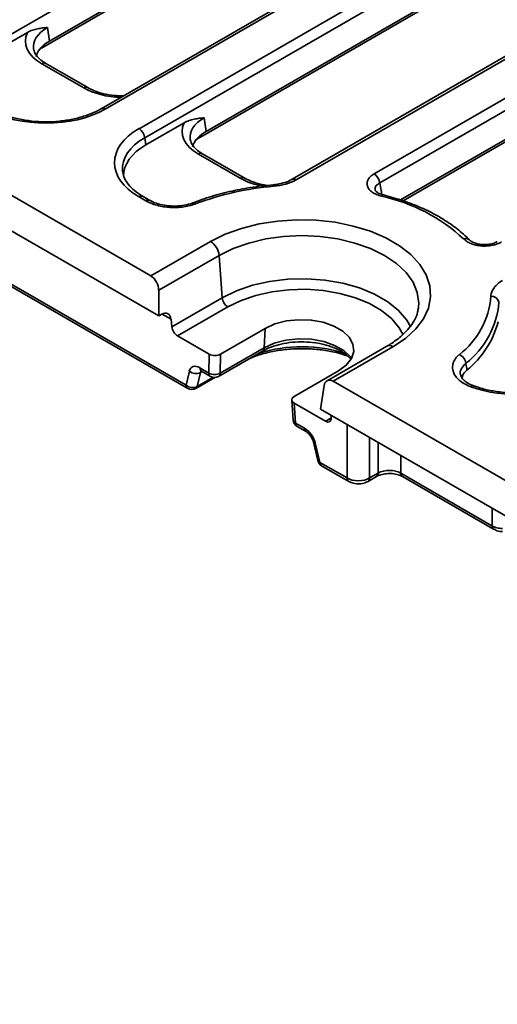
# Model space of a CAD drawing. Units: millimetres. Extents: x -207 to 3866, y 3 to 1126.
# Drawn here: x 646 to 695, y 266 to 369 of the extents above; entities that cross this region are included whole.
import ezdxf

# ---------------------------------------------------------------- set-up
doc = ezdxf.new("R2010")
doc.units = ezdxf.units.MM
doc.header["$LTSCALE"] = 2.5

msp = doc.modelspace()

# ---------------------------------------------------------------- linework, layer by layer
at = {"color": 7, "linetype": 'Continuous', "lineweight": 35}
for p, q in [((733.18, 418.14), (642.41, 365.74)), ((744.97, 411.75), (654.2, 359.35)), ((745.38, 411.71), (654.62, 359.31)), ((726.62, 411.08), (648.22, 365.82)), ((727.2, 411.66), (648.81, 366.41)), ((658.15, 357.27), (748.91, 409.67)), ((749.5, 408.71), (658.73, 356.31)), ((742.94, 401.65), (664.54, 356.4)), ((743.53, 402.24), (665.13, 356.98)), ((761.29, 402.33), (674.08, 351.99)), ((761.71, 402.29), (674.5, 351.94)), ((682.63, 352.57), (759.26, 396.8)), ((759.85, 395.84), (683.22, 351.61)), ((759.85, 392.82), (685.4, 349.84)), ((648.59, 367.83), (648.81, 366.41)), ((646.5, 367.3), (642.52, 365)), ((619.64, 364.85), (659.38, 341.91)), ((652.37, 361.52), (648, 364.04)), ((652.79, 361.56), (648.42, 364.08)), ((619.12, 361.45), (660.19, 337.74)), ((664.91, 358.4), (665.13, 356.98)), ((662.83, 357.87), (658.85, 355.58)), ((658.73, 356.31), (658.85, 355.58)), ((668.69, 352.1), (664.33, 354.62)), ((669.11, 352.14), (664.74, 354.66)), ((674.07, 351.98), (674.08, 351.99)), ((658.85, 349.75), (658.15, 350.16)), ((659.27, 349.79), (658.56, 350.2)), ((683.61, 350.36), (683.62, 350.36)), ((659.38, 341.91), (665.6, 345.5)), ((692.57, 345.67), (692.58, 345.66)), ((666.48, 344.06), (660.19, 340.43)), ((666.48, 344.06), (666.8, 339.64)), ((644.21, 341.4), (663.04, 330.54)), ((644.39, 341.05), (663.21, 330.18)), ((660.19, 340.43), (660.19, 337.74)), ((661.55, 336.61), (666.8, 339.64)), ((660.19, 337.74), (660.51, 337.93)), ((667.39, 338.68), (662.16, 335.66)), ((687.25, 338.52), (687.26, 338.65)), ((661.47, 337.41), (661.55, 336.61)), ((671.27, 336.44), (666.63, 333.76)), ((671.18, 334.42), (671.27, 336.44)), ((662.16, 335.66), (665.45, 333.76)), ((665.42, 331.79), (665.45, 333.76)), ((666.42, 331.43), (671, 334.07)), ((666.6, 331.78), (671.18, 334.42)), ((666.63, 333.76), (666.6, 331.78)), ((683.97, 334.6), (677.73, 330.99)), ((684.6, 334.53), (678.37, 330.94)), ((663.04, 330.54), (663.38, 331.99)), ((664.54, 331.85), (664.2, 330.4)), ((664.49, 332.32), (665.42, 331.79)), ((664.66, 331.97), (665.59, 331.43)), ((674.29, 329.34), (678.93, 332.02)), ((664.04, 330.18), (666.02, 331.32)), ((678.37, 330.94), (912.57, 195.74)), ((677.05, 328.01), (677.42, 330.48)), ((674.05, 328.98), (674.2, 326.88)), ((674.29, 328.66), (674.44, 326.58)), ((674.29, 328.66), (677.58, 326.76)), ((677.05, 328.01), (912.57, 192.04)), ((674.44, 326.58), (675.37, 326.04)), ((678.15, 327.03), (678.16, 327.36)), ((674.62, 326.22), (675.54, 325.68)), ((676.32, 324.57), (676.77, 322.66)), ((676.54, 324.39), (676.99, 322.48)), ((676.99, 322.48), (679.82, 320.85)), ((677.16, 322.12), (679.99, 320.49)), ((682.17, 320.85), (683.06, 321.36)), ((685.41, 321.36), (694.92, 315.87)), ((682, 320.49), (682.88, 321)), ((685.58, 321), (695.09, 315.51))]:
    msp.add_line(p, q, dxfattribs=at)
at = {"color": 8, "linetype": 'Continuous', "lineweight": 35}
for p, q in [((759.26, 392.23), (685.67, 349.75)), ((661.47, 337.41), (660.54, 337.94)), ((664.7, 331.94), (664.54, 331.85)), ((664.2, 330.4), (665.83, 331.34)), ((677.58, 326.76), (678.15, 327.09)), ((679.82, 320.85), (679.82, 326.41)), ((682.17, 325.05), (682.17, 320.85)), ((683.06, 321.36), (683.06, 324.54)), ((685.41, 323.18), (685.41, 321.36))]:
    msp.add_line(p, q, dxfattribs=at)
at = {"color": 8, "linetype": 'Continuous', "lineweight": 35, "flags": 128}
for points in [[(648.22, 365.82), (648.23, 365.96), (648.25, 366.02)], [(664.54, 356.4), (664.56, 356.54), (664.57, 356.6)], [(672.1, 351.42), (672.11, 351.42), (672.13, 351.4), (672.15, 351.34), (672.18, 351.27)], [(683.41, 350.23), (683.47, 350.3), (683.53, 350.34), (683.58, 350.36), (683.61, 350.36)], [(687.26, 338.65), (687.29, 339.08), (687.14, 340.19), (686.69, 341.26), (685.96, 342.28), (684.96, 343.22), (683.72, 344.06), (682.26, 344.78), (680.63, 345.35), (678.87, 345.78), (677.01, 346.03), (675.1, 346.12), (673.19, 346.03), (671.34, 345.78), (669.57, 345.35), (667.94, 344.78), (666.48, 344.06)], [(666.8, 339.64), (668.28, 340.37), (669.95, 340.94), (671.75, 341.35), (673.65, 341.58), (675.59, 341.62), (677.51, 341.48), (679.37, 341.16), (681.11, 340.67), (682.68, 340.02), (684.05, 339.23), (685.18, 338.32), (686.03, 337.32), (686.45, 336.57)], [(685.66, 335.79), (685.26, 336.52), (684.47, 337.45), (683.42, 338.3), (682.15, 339.04), (680.68, 339.64), (679.06, 340.1), (677.34, 340.39), (675.55, 340.52), (673.75, 340.48), (671.99, 340.27), (670.31, 339.89), (668.77, 339.36), (667.39, 338.68)], [(671.18, 334.42), (672.23, 334.9), (673.45, 335.21), (674.77, 335.35), (676.1, 335.31), (677.38, 335.08), (678.52, 334.68), (679.47, 334.13), (680.16, 333.47), (680.28, 333.31)]]:
    msp.add_lwpolyline(points, dxfattribs=at)
at = {"color": 7, "linetype": 'Continuous', "lineweight": 35, "flags": 128}
for points in [[(665.6, 345.5), (667.12, 346.26), (668.82, 346.87), (670.66, 347.34), (672.6, 347.64), (674.6, 347.77), (676.6, 347.72), (678.58, 347.51), (680.47, 347.12), (682.25, 346.58), (683.86, 345.89), (685.28, 345.07), (686.47, 344.14), (687.41, 343.12), (688.07, 342.02), (688.45, 340.88), (688.52, 339.73), (688.3, 338.57), (687.78, 337.46), (686.98, 336.39), (685.91, 335.41), (684.6, 334.53)], [(678.93, 332.02), (679.74, 332.61), (680.27, 333.3), (680.51, 334.04), (680.43, 334.8), (680.04, 335.52), (679.36, 336.16), (678.44, 336.69), (677.32, 337.08), (676.08, 337.31), (674.77, 337.35), (673.49, 337.22), (672.3, 336.91), (671.27, 336.44)]]:
    msp.add_lwpolyline(points, dxfattribs=at)
at = {"color": 8, "linetype": 'Continuous', "lineweight": 35}
for centre, radius, start, end in [((648.25, 363.72), 0.404, 64.4132, 126.8973), ((652.61, 361.2), 0.403, 64.3385, 126.9046), ((654.37, 358.98), 0.415, 54.0345, 114.4877), ((664.57, 354.3), 0.404, 64.4132, 126.8973), ((668.94, 351.77), 0.403, 64.3385, 126.9046), ((674.25, 351.61), 0.415, 54.0182, 114.6714), ((658.39, 349.84), 0.404, 64.4132, 126.8973), ((659.09, 349.43), 0.401, 62.8364, 127.0497), ((663.87, 349.26), 0.305, 41.2305, 104.8738), ((692.19, 345.25), 0.565, 48.0557, 112.9626), ((675.1, 319.85), 14.69, 71.3965, 107.9633), ((670.78, 334.4), 0.399, 304.4088, 2.5452), ((684.24, 334.05), 0.605, 53.1027, 115.5868), ((664.9, 332.3), 0.406, 176.4255, 234.9671), ((665.82, 331.76), 0.406, 176.4255, 234.9671), ((666.2, 331.76), 0.4, 304.715, 2.5208), ((663.44, 330.51), 0.406, 176.4255, 234.9671), ((663.87, 330.46), 0.336, 301.6351, 348.1564), ((692.94, 330.18), 0.299, 78.3995, 140.0547), ((674.59, 326.94), 0.393, 189.3149, 248.2307), ((674.85, 326.55), 0.406, 176.4255, 234.9671), ((675.78, 326.02), 0.408, 176.4909, 234.1767), ((676.57, 324.66), 0.27, 200.6797, 263.5802), ((677.02, 322.75), 0.27, 200.5947, 263.5925), ((677.4, 322.46), 0.406, 176.4255, 234.9671), ((682.65, 321.34), 0.404, 303.9266, 3.6648), ((685.82, 321.34), 0.406, 176.4255, 234.9671), ((680.22, 320.83), 0.406, 176.4193, 235.0424), ((681.77, 320.83), 0.406, 304.9525, 3.5811), ((695.33, 315.85), 0.406, 176.408, 235.1803)]:
    msp.add_arc(centre, radius, start, end, dxfattribs=at)
at = {"color": 7, "linetype": 'Continuous', "lineweight": 35}
for centre, radius, start, end in [((657.44, 356.19), 1.29, 5.689, 57.1991), ((681.93, 351.48), 1.29, 5.689, 57.1991), ((674.53, 321.87), 29.49, 94.5743, 110.7031), ((679.67, 332.6), 18.02, 46.9604, 78.0357), ((664.55, 343.87), 1.94, 5.689, 57.1991), ((668.09, 339.77), 1.29, 185.689, 237.1991), ((686.24, 340.5), 8.6, 307.7854, 355.3016), ((686.71, 339.9), 8.96, 307.7854, 355.3016), ((694.86, 339.01), 0.796, 11.8889, 93.6917), ((686.23, 339.58), 9.64, 309.124, 345.2131), ((691.09, 332.67), 1.12, 7.8462, 68.0054), ((664.07, 332.78), 1.04, 229.0088, 297.1093), ((666.02, 332.82), 1.19, 239.899, 298.9715), ((666.01, 332.15), 0.833, 240.0027, 299.9973), ((663.72, 331.32), 1.04, 229.0088, 297.1093), ((663.63, 330.9), 0.833, 240.0027, 299.9973), ((675.03, 326.94), 0.833, 184.2874, 240.0027), ((677.58, 322.85), 0.833, 193.2198, 240.0027)]:
    msp.add_arc(centre, radius, start, end, dxfattribs=at)
at = {"color": 8, "linetype": 'Continuous', "lineweight": 35}
for centre, major_axis, ratio, start_param, end_param in [((652.18, 365.73), (5.05, -0.12), 0.571251, 2.374022, 3.242217), ((656.48, 363.93), (5.83, 0), 0.58169, 3.930789, 4.672712), ((668.5, 356.31), (5.05, -0.12), 0.571251, 2.374022, 3.242217), ((664.4, 353.04), (7.99, -0.12), 0.571918, 2.368881, 3.201209), ((672.8, 354.51), (5.83, 0), 0.58169, 3.930789, 4.417686), ((665.12, 331.35), (-0.457, 0.698), 0.535839, 0.165358, 0.493351)]:
    msp.add_ellipse(centre, major_axis=major_axis, ratio=ratio, start_param=start_param, end_param=end_param, dxfattribs=at)
at = {"color": 7, "linetype": 'Continuous', "lineweight": 35}
for centre, major_axis, ratio, start_param, end_param in [((652.18, 366.41), (5.88, 0), 0.572919, 2.87641, 3.923193), ((652.18, 365.73), (5.05, -0.12), 0.571251, 3.242217, 3.275421), ((652.38, 364.37), (5.04, 0), 0.572919, 2.359993, 2.769725), ((652.38, 364.37), (5.04, 0), 0.572919, 2.769725, 2.99488), ((648.45, 362.93), (8.75, 0), 0.58169, 3.930789, 5.493989), ((664.4, 353.72), (8.82, 0), 0.572919, 2.359993, 3.923193), ((668.5, 356.99), (5.88, 0), 0.572919, 2.87641, 3.923193), ((668.7, 354.95), (5.04, 0), 0.572919, 2.359993, 2.769725), ((664.51, 352.36), (7.98, 0), 0.572919, 2.359993, 3.15337), ((668.5, 356.31), (5.05, -0.12), 0.571251, 3.242217, 3.275421), ((668.7, 354.95), (5.04, 0), 0.572919, 2.769725, 2.99488), ((664.4, 353.04), (7.99, -0.12), 0.571918, 3.201209, 3.237077), ((659.3, 340.84), (-0.53, 1.13), 0.625261, 4.066291, 5.549821), ((660.59, 336.86), (0.53, 1.13), 0.625261, 5.48066, 7.01655), ((662.14, 336.33), (-0.438, 0.709), 0.556894, 0.856467, 2.339997), ((666.04, 334.1), (0.833, -0.001), 0.578343, 3.928669, 5.497639), ((664.53, 330.99), (-0.88, 1.42), 0.556894, 5.481589, 6.790586), ((678.3, 329.88), (-0.53, 1.13), 0.625261, 5.549821, 7.033351), ((697.42, 334.66), (8.75, 0), 0.58169, 4.144169, 5.493989), ((674.88, 329), (0.835, -0.001), 0.576234, 2.357867, 3.926837), ((677.56, 327.43), (-0.438, 0.709), 0.556894, 2.339997, 3.823527), ((675.41, 324.71), (-0.88, 1.42), 0.556894, 4.172592, 5.481589), ((684.23, 320.7), (1.67, 0), 0.558556, 0.786007, 2.355586), ((680.99, 321.56), (1.67, 0), 0.597426, 3.9276, 5.497178)]:
    msp.add_ellipse(centre, major_axis=major_axis, ratio=ratio, start_param=start_param, end_param=end_param, dxfattribs=at)
for points, knots in [([(646.5, 367.3), (646.68, 367.4), (646.86, 367.48), (647.21, 367.6), (647.39, 367.65), (647.74, 367.72), (647.91, 367.75), (648.25, 367.79), (648.42, 367.81), (648.59, 367.83)], [0, 0, 0, 0, 0.25, 0.25, 0.5, 0.5, 0.75, 0.75, 1, 1, 1, 1]), ([(648.42, 364.08), (648.3, 364.16), (647.94, 364.38), (647.5, 364.79), (647.23, 365.2), (647.19, 365.42), (647.18, 365.5)], [0, 0, 0, 0, 0.169904, 0.49328, 0.816835, 1, 1, 1, 1]), ([(656.52, 360.7), (656.19, 360.7), (655.48, 360.71), (654.43, 360.9), (653.5, 361.19), (653.01, 361.45), (652.79, 361.56)], [0, 0, 0, 0, 0.234732, 0.507523, 0.778988, 1, 1, 1, 1]), ([(654.2, 359.35), (654.02, 359.26), (653.52, 358.98), (652.53, 358.59), (651.24, 358.24), (649.84, 358.03), (648.4, 357.96), (646.96, 358.04), (645.57, 358.27), (644.28, 358.62), (643.33, 359.01), (642.85, 359.27), (642.7, 359.35)], [0, 0, 0, 0, 0.057855, 0.169033, 0.280503, 0.392197, 0.504055, 0.615976, 0.727821, 0.839446, 0.950721, 1, 1, 1, 1]), ([(662.83, 357.87), (663, 357.98), (663.18, 358.05), (663.53, 358.18), (663.71, 358.23), (664.06, 358.3), (664.23, 358.33), (664.57, 358.37), (664.74, 358.39), (664.91, 358.4)], [0, 0, 0, 0, 0.25, 0.25, 0.5, 0.5, 0.75, 0.75, 1, 1, 1, 1]), ([(664.74, 354.66), (664.62, 354.74), (664.26, 354.96), (663.83, 355.37), (663.55, 355.78), (663.51, 356), (663.5, 356.08)], [0, 0, 0, 0, 0.169904, 0.49328, 0.816835, 1, 1, 1, 1]), ([(658.56, 350.2), (658.4, 350.3), (657.93, 350.59), (657.29, 351.12), (656.77, 351.79), (656.49, 352.37), (656.46, 352.72), (656.46, 352.85)], [0, 0, 0, 0, 0.12583, 0.365663, 0.60514, 0.847347, 1, 1, 1, 1]), ([(671.57, 351.36), (671.3, 351.4), (670.66, 351.5), (669.82, 351.77), (669.33, 352.03), (669.11, 352.14)], [0, 0, 0, 0, 0.289243, 0.681029, 1, 1, 1, 1]), ([(683.41, 350.23), (683.22, 350.28), (683.05, 350.34), (682.72, 350.48), (682.58, 350.56), (682.32, 350.74), (682.21, 350.84), (682.04, 351.05), (681.98, 351.17), (681.91, 351.4), (681.89, 351.51), (681.92, 351.75), (681.95, 351.86), (682.07, 352.08), (682.16, 352.19), (682.37, 352.39), (682.49, 352.48), (682.63, 352.57)], [0, 0, 0, 0, 0.125, 0.125, 0.25, 0.25, 0.375, 0.375, 0.5, 0.5, 0.625, 0.625, 0.75, 0.75, 0.875, 0.875, 1, 1, 1, 1]), ([(672.1, 351.42), (671.7, 351.38), (670.53, 351.27), (668.64, 350.96), (666.47, 350.46), (664.87, 349.96), (664.01, 349.63), (663.8, 349.55)], [0, 0, 0, 0, 0.136914, 0.396514, 0.656394, 0.91655, 1, 1, 1, 1]), ([(674.06, 351.99), (674.01, 351.96), (673.78, 351.8), (673.18, 351.6), (672.55, 351.45), (672.17, 351.43), (672.1, 351.42)], [0, 0, 0, 0, 0.116465, 0.510247, 0.910352, 1, 1, 1, 1]), ([(674.5, 351.94), (674.18, 351.76), (673.83, 351.61), (673.03, 351.38), (672.62, 351.31), (672.18, 351.27)], [0, 0, 0, 0, 0.5, 0.5, 1, 1, 1, 1]), ([(683.62, 350.37), (683.53, 350.39), (683.27, 350.45), (682.96, 350.61), (682.75, 350.81), (682.73, 350.86), (682.73, 350.86), (682.73, 350.86)], [0, 0, 0, 0, 0.144779, 0.411076, 0.686387, 0.968117, 1, 1, 1, 1]), ([(692.57, 345.67), (692.36, 345.88), (691.77, 346.46), (690.61, 347.36), (689.06, 348.32), (687.33, 349.15), (685.5, 349.84), (684.22, 350.19), (683.61, 350.36)], [0, 0, 0, 0, 0.097923, 0.281498, 0.465549, 0.649883, 0.834129, 1, 1, 1, 1]), ([(664.1, 349.46), (663.7, 349.3), (663.27, 349.19), (662.57, 349.09), (662.34, 349.07), (661.86, 349.05), (661.62, 349.05), (661.15, 349.07), (660.91, 349.1), (660.45, 349.17), (660.23, 349.22), (659.58, 349.4), (659.19, 349.56), (658.85, 349.75)], [0, 0, 0, 0, 0.25, 0.25, 0.375, 0.375, 0.5, 0.5, 0.625, 0.625, 0.75, 0.75, 1, 1, 1, 1]), ([(663.79, 349.56), (663.76, 349.54), (663.5, 349.42), (662.86, 349.28), (661.95, 349.18), (661, 349.23), (660.14, 349.41), (659.55, 349.62), (659.33, 349.77), (659.28, 349.8)], [0, 0, 0, 0, 0.027583, 0.213252, 0.399175, 0.585597, 0.771954, 0.955394, 1, 1, 1, 1]), ([(695.9, 345.46), (695.77, 345.38), (695.62, 345.31), (695.29, 345.19), (695.12, 345.15), (694.75, 345.07), (694.56, 345.05), (694.18, 345.03), (693.99, 345.03), (693.61, 345.06), (693.43, 345.09), (693.07, 345.17), (692.9, 345.22), (692.58, 345.35), (692.43, 345.42), (692.18, 345.59), (692.07, 345.67), (691.97, 345.77)], [0, 0, 0, 0, 0.125, 0.125, 0.25, 0.25, 0.375, 0.375, 0.5, 0.5, 0.625, 0.625, 0.75, 0.75, 0.875, 0.875, 1, 1, 1, 1]), ([(695.47, 345.5), (695.43, 345.48), (695.3, 345.39), (694.88, 345.25), (694.29, 345.17), (693.64, 345.2), (693.1, 345.34), (692.72, 345.53), (692.63, 345.63), (692.58, 345.67)], [0, 0, 0, 0, 0.058815, 0.21653, 0.386597, 0.563089, 0.735893, 0.885994, 1, 1, 1, 1]), ([(694.81, 339.8), (694.81, 339.96), (694.84, 340.11), (694.95, 340.41), (695.03, 340.55), (695.35, 340.98), (695.64, 341.23), (696.02, 341.45)], [0, 0, 0, 0, 0.25, 0.25, 0.5, 0.5, 1, 1, 1, 1]), ([(687.22, 338.54), (687.21, 338.41), (687.17, 338), (686.86, 337.29), (686.29, 336.43), (685.45, 335.59), (684.63, 334.99), (684.1, 334.67), (683.97, 334.6)], [0, 0, 0, 0, 0.1024, 0.305584, 0.521757, 0.729273, 0.93303, 1, 1, 1, 1]), ([(671, 334.07), (671.15, 334.15), (671.57, 334.38), (672.4, 334.69), (673.52, 334.94), (674.72, 335.06), (675.94, 335.03), (677.12, 334.86), (678.2, 334.56), (679.11, 334.15), (679.8, 333.7), (680.07, 333.39), (680.19, 333.26)], [0, 0, 0, 0, 0.055546, 0.162751, 0.270719, 0.379303, 0.48821, 0.597043, 0.705312, 0.812653, 0.918872, 1, 1, 1, 1]), ([(669.68, 333.31), (669.9, 333.4), (670.51, 333.67), (671.69, 333.98), (673.17, 334.24), (674.7, 334.35), (676.26, 334.32), (677.77, 334.13), (679.01, 333.87), (679.68, 333.63), (679.92, 333.54)], [0, 0, 0, 0, 0.074916, 0.215405, 0.356336, 0.497599, 0.639015, 0.780374, 0.921423, 1, 1, 1, 1]), ([(692.71, 330.37), (692.48, 330.45), (692.26, 330.55), (691.87, 330.77), (691.69, 330.9), (691.38, 331.16), (691.25, 331.3), (691.03, 331.59), (690.95, 331.74), (690.84, 332.05), (690.81, 332.21), (690.81, 332.52), (690.83, 332.68), (690.91, 332.91), (690.94, 332.99), (691.02, 333.14), (691.07, 333.22), (691.22, 333.44), (691.35, 333.58), (691.51, 333.71)], [0, 0, 0, 0, 0.125, 0.125, 0.25, 0.25, 0.375, 0.375, 0.5, 0.5, 0.625, 0.625, 0.75, 0.75, 0.8125, 0.8125, 0.875, 0.875, 1, 1, 1, 1]), ([(692.2, 332.82), (692.2, 332.8), (692.2, 332.78), (692.21, 332.76), (692.24, 332.54), (692.28, 332.32), (692.31, 332.1)], [0.000919962, 0.000919962, 0.000919962, 0.000919962, 0.001011247, 0.001011247, 0.001011247, 0.002015947, 0.002015947, 0.002015947, 0.002015947]), ([(664.56, 332.02), (664.55, 332.02), (664.55, 332.02), (664.62, 331.99), (664.66, 331.97)], [0, 0, 0, 0, 0.432209, 1, 1, 1, 1]), ([(692.31, 332.1), (692.12, 331.91), (691.84, 331.64), (691.83, 331.34), (691.82, 331.25)], [0, 0, 0, 0, 0.7140352, 1, 1, 1, 1]), ([(693.01, 330.48), (692.96, 330.49), (692.65, 330.58), (692.22, 330.85), (691.82, 331.21), (691.67, 331.46), (691.66, 331.57), (691.66, 331.6)], [0, 0, 0, 0, 0.053722, 0.3423076, 0.6233734, 0.9027739, 1, 1, 1, 1]), ([(703.17, 331.09), (702.99, 330.99), (702.48, 330.71), (701.5, 330.32), (700.2, 329.98), (698.81, 329.76), (697.37, 329.7), (695.92, 329.78), (694.56, 329.99), (693.6, 330.25), (693.11, 330.43), (693, 330.47)], [0, 0, 0, 0, 0.066967, 0.195655, 0.324682, 0.453968, 0.583444, 0.712992, 0.842452, 0.964833, 1, 1, 1, 1]), ([(675.54, 325.68), (675.59, 325.66), (675.68, 325.6), (675.87, 325.41), (676.07, 325.16), (676.24, 324.85), (676.29, 324.66), (676.32, 324.57)], [0, 0, 0, 0, 0.1539716, 0.3456655, 0.5577146, 0.7825445, 1, 1, 1, 1]), ([(679.99, 320.49), (680.1, 320.44), (680.39, 320.29), (680.95, 320.21), (681.54, 320.28), (681.86, 320.43), (682, 320.49)], [0, 0, 0, 0, 0.18789, 0.478034, 0.780874, 1, 1, 1, 1]), ([(682.88, 321), (682.95, 321.04), (683.15, 321.14), (683.6, 321.27), (684.22, 321.33), (684.86, 321.28), (685.32, 321.14), (685.52, 321.04), (685.58, 321)], [0, 0, 0, 0, 0.105938, 0.292465, 0.492321, 0.699415, 0.904629, 1, 1, 1, 1]), ([(694.92, 315.87), (695.07, 315.78), (695.23, 315.71), (695.61, 315.61), (695.8, 315.58), (696.01, 315.58)], [0, 0, 0, 0, 0.5, 0.5, 1, 1, 1, 1]), ([(695.1, 315.52), (695.17, 315.48), (695.4, 315.35), (695.73, 315.26), (695.98, 315.28), (696.03, 315.28)], [0, 0, 0, 0, 0.249518, 0.856823, 1, 1, 1, 1])]:
    msp.add_open_spline(points, degree=3, knots=knots, dxfattribs=at)
at = {"color": 8, "linetype": 'Continuous', "lineweight": 35}
for points, knots in [([(648.22, 365.82), (648.1, 365.75), (647.91, 365.64), (647.72, 365.51), (647.65, 365.47)], [0, 0, 0, 0, 0.615491, 1, 1, 1, 1]), ([(664.54, 356.4), (664.42, 356.33), (664.23, 356.21), (664.04, 356.09), (663.97, 356.05)], [0, 0, 0, 0, 0.615491, 1, 1, 1, 1]), ([(683.22, 351.61), (683.1, 351.53), (682.86, 351.38), (682.71, 351.11), (682.74, 350.94), (682.76, 350.87)], [0, 0, 0, 0, 0.3807165, 0.759799, 1, 1, 1, 1]), ([(683.22, 351.61), (683.27, 351.35), (683.35, 350.92), (683.43, 350.49), (683.47, 350.31)], [0, 0, 0, 0, 0.591201, 1, 1, 1, 1]), ([(692.2, 332.82), (692.03, 332.64), (691.69, 332.27), (691.55, 331.82), (691.65, 331.6), (691.66, 331.59)], [0, 0, 0, 0, 0.490046, 0.979468, 1, 1, 1, 1]), ([(694.92, 315.87), (694.93, 316.1), (694.93, 316.7), (694.94, 317.3), (694.95, 317.67)], [0, 0, 0, 0, 0.374296, 1, 1, 1, 1])]:
    msp.add_open_spline(points, degree=3, knots=knots, dxfattribs=at)

doc.saveas('drawing.dxf')
